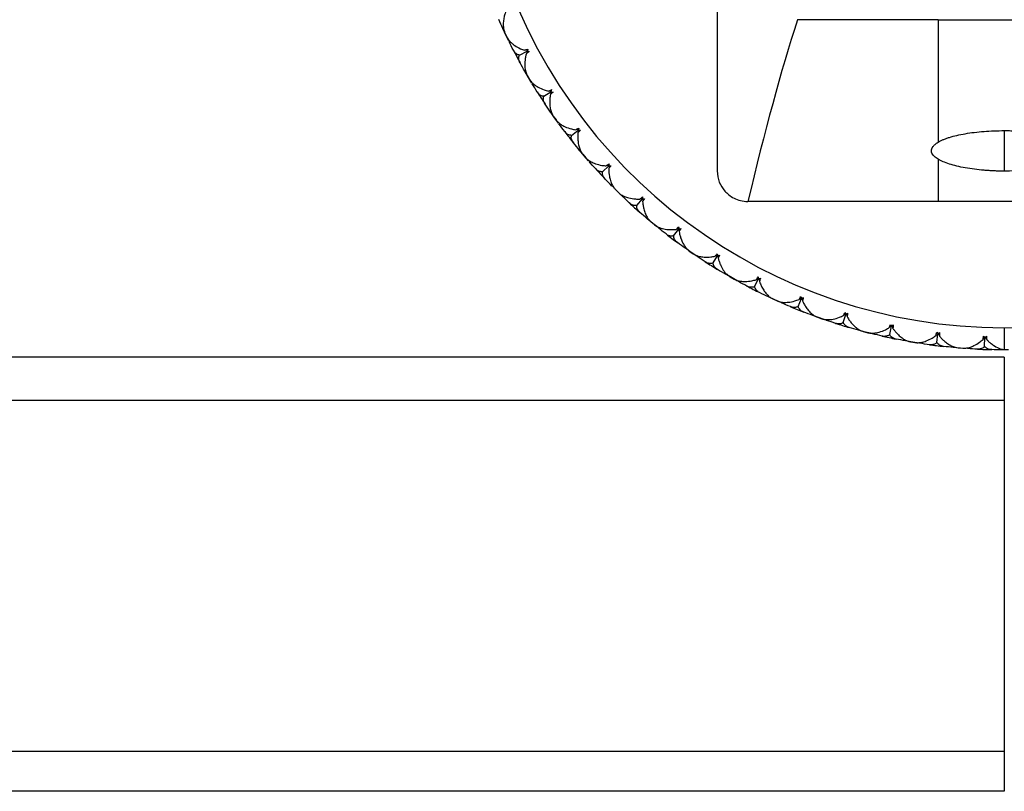
# Model space of a CAD drawing. Units: millimetres. Extents: x -283 to 283, y -55 to 15.
# Drawn here: x 238 to 261, y -55 to -37 of the extents above; entities that cross this region are included whole.
import ezdxf

# ---------------------------------------------------------------- set-up
doc = ezdxf.new("R2010")
doc.units = ezdxf.units.MM

msp = doc.modelspace()

# ---------------------------------------------------------------- linework, layer by layer
at = {"color": 7, "linetype": 'Continuous', "lineweight": 25}
for p, q in [((259, -37.385), (255.815, -37.385)), ((259, -37.385), (265.185, -37.385)), ((249.212, -37.732), (249.144, -37.583)), ((249.19, -37.685), (249.235, -37.78)), ((249.279, -37.867), (249.212, -37.732)), ((249.52, -38.186), (249.692, -38.095)), ((249.723, -38.696), (249.642, -38.553)), ((249.697, -38.65), (249.75, -38.741)), ((249.801, -38.824), (249.723, -38.696)), ((250.069, -39.121), (250.232, -39.016)), ((250.316, -39.611), (250.223, -39.475)), ((250.286, -39.568), (250.347, -39.654)), ((250.405, -39.732), (250.316, -39.611)), ((250.698, -40.005), (250.851, -39.885)), ((260.5, -39.898), (260.5, -40.815)), ((250.987, -40.471), (250.882, -40.344)), ((250.953, -40.43), (251.021, -40.511)), ((251.086, -40.584), (250.987, -40.471)), ((251.402, -40.83), (251.544, -40.697)), ((251.73, -41.269), (251.615, -41.152)), ((251.692, -41.232), (251.768, -41.306)), ((251.838, -41.373), (251.73, -41.269)), ((252.174, -41.591), (252.304, -41.446)), ((266.306, -41.503), (254.694, -41.503)), ((252.54, -42), (252.414, -41.893)), ((252.499, -41.966), (252.58, -42.033)), ((252.657, -42.093), (252.54, -42)), ((253.01, -42.281), (253.127, -42.126)), ((253.41, -42.657), (253.276, -42.561)), ((253.366, -42.627), (253.454, -42.687)), ((253.535, -42.74), (253.41, -42.657)), ((253.903, -42.896), (254.006, -42.731)), ((254.334, -43.235), (254.192, -43.152)), ((254.288, -43.209), (254.38, -43.261)), ((254.466, -43.308), (254.334, -43.235)), ((254.846, -43.431), (254.935, -43.258)), ((255.305, -43.731), (255.157, -43.661)), ((255.833, -43.882), (255.906, -43.702)), ((255.257, -43.709), (255.353, -43.753)), ((255.443, -43.792), (255.305, -43.731)), ((256.316, -44.141), (256.162, -44.084)), ((256.266, -44.123), (256.366, -44.159)), ((256.458, -44.189), (256.316, -44.141)), ((256.854, -44.245), (256.911, -44.059)), ((257.904, -44.517), (257.945, -44.327)), ((260.5, -44.362), (260.5, -44.859)), ((257.358, -44.461), (257.2, -44.417)), ((257.307, -44.447), (257.41, -44.474)), ((257.504, -44.496), (257.358, -44.461)), ((258.973, -44.697), (258.997, -44.504)), ((260.054, -44.783), (260.061, -44.589)), ((258.425, -44.689), (258.263, -44.659)), ((258.373, -44.68), (258.477, -44.697)), ((258.573, -44.711), (258.425, -44.689)), ((259.507, -44.823), (259.343, -44.807)), ((259.454, -44.818), (259.56, -44.827)), ((259.657, -44.832), (259.507, -44.823)), ((260.5, -45.031), (225.5, -45.031)), ((260.597, -44.862), (260.432, -44.86)), ((260.5, -45.031), (260.5, -54.862)), ((260.5, -46.011), (225.5, -46.011)), ((260.5, -53.962), (225.5, -53.962)), ((260.5, -54.862), (225.5, -54.862))]:
    msp.add_line(p, q, dxfattribs=at)
for radius, start, end in [(12, 123.2275, 56.6582), (12.5, 207.1992, 208.6889), (12.5, 212.1992, 213.6889), (12.5, 217.1992, 218.6889), (12.5, 222.1992, 223.6889), (12.5, 227.1992, 228.6889), (12.5, 232.1992, 233.6889), (12.5, 237.1992, 238.6889), (12.5, 242.1992, 243.6889), (12.5, 247.1992, 248.6889), (12.5, 252.1992, 253.6889), (12.5, 257.1992, 258.6889), (12.5, 262.1992, 263.6889), (12.5, 267.1992, 268.6889)]:
    msp.add_arc((260.5, -32.362), radius, start, end, dxfattribs=at)
for points in [[(254, -35.538), (254, -37.103), (254, -38.859), (254, -40.808)], [(249.143, -37.583), (249.112, -37.517), (249.082, -37.451), (249.053, -37.384)], [(255.815, -37.385), (255.441, -38.55), (255.068, -39.923), (254.694, -41.503)], [(259, -37.385), (259, -38.207), (259, -39.131), (259, -40.159)], [(249.382, -38.076), (249.349, -38.011), (249.316, -37.946), (249.284, -37.881)], [(249.636, -38.078), (249.657, -38.068), (249.681, -38.059), (249.708, -38.051)], [(249.737, -38.107), (249.716, -38.125), (249.695, -38.139), (249.675, -38.151)], [(249.708, -38.051), (249.702, -38.066), (249.697, -38.081), (249.692, -38.095)], [(249.692, -38.095), (249.707, -38.1), (249.722, -38.103), (249.737, -38.107)], [(249.641, -38.553), (249.605, -38.49), (249.569, -38.426), (249.535, -38.363)], [(249.922, -39.023), (249.884, -38.961), (249.846, -38.9), (249.808, -38.837)], [(250.176, -39.003), (250.196, -38.991), (250.219, -38.98), (250.245, -38.97)], [(250.279, -39.023), (250.259, -39.043), (250.239, -39.059), (250.22, -39.072)], [(250.245, -38.97), (250.24, -38.985), (250.236, -39), (250.232, -39.016)], [(250.232, -39.016), (250.248, -39.018), (250.263, -39.021), (250.279, -39.023)], [(250.222, -39.476), (250.18, -39.416), (250.14, -39.356), (250.099, -39.296)], [(250.543, -39.919), (250.499, -39.862), (250.456, -39.803), (250.413, -39.745)], [(250.794, -39.878), (250.813, -39.864), (250.835, -39.851), (250.86, -39.839)], [(250.898, -39.889), (250.88, -39.91), (250.862, -39.928), (250.844, -39.943)], [(250.86, -39.839), (250.856, -39.854), (250.854, -39.87), (250.851, -39.885)], [(250.851, -39.885), (250.867, -39.887), (250.883, -39.888), (250.898, -39.889)], [(250.881, -40.345), (250.834, -40.289), (250.789, -40.232), (250.743, -40.176)], [(259, -40.542), (259, -40.853), (259, -41.174), (259, -41.503)], [(251.24, -40.758), (251.191, -40.705), (251.143, -40.65), (251.095, -40.596)], [(251.486, -40.695), (251.504, -40.68), (251.524, -40.665), (251.548, -40.651)], [(251.591, -40.697), (251.575, -40.72), (251.558, -40.739), (251.542, -40.755)], [(251.548, -40.651), (251.546, -40.666), (251.545, -40.682), (251.544, -40.697)], [(251.544, -40.697), (251.559, -40.698), (251.575, -40.697), (251.591, -40.697)], [(251.613, -41.153), (251.562, -41.101), (251.511, -41.049), (251.461, -40.996)], [(252.007, -41.534), (251.954, -41.484), (251.901, -41.434), (251.848, -41.384)], [(252.246, -41.449), (252.263, -41.432), (252.282, -41.416), (252.304, -41.399)], [(252.304, -41.399), (252.304, -41.415), (252.304, -41.431), (252.304, -41.446)], [(252.304, -41.446), (252.32, -41.445), (252.336, -41.444), (252.351, -41.442)], [(252.351, -41.442), (252.337, -41.466), (252.322, -41.486), (252.307, -41.504)], [(252.413, -41.894), (252.358, -41.847), (252.303, -41.799), (252.248, -41.751)], [(252.839, -42.239), (252.781, -42.194), (252.724, -42.149), (252.667, -42.104)], [(253.07, -42.134), (253.085, -42.116), (253.102, -42.097), (253.123, -42.079)], [(253.123, -42.079), (253.124, -42.095), (253.126, -42.111), (253.127, -42.126)], [(253.127, -42.126), (253.143, -42.123), (253.158, -42.121), (253.174, -42.117)], [(253.174, -42.117), (253.162, -42.142), (253.149, -42.164), (253.135, -42.183)], [(253.275, -42.562), (253.215, -42.52), (253.156, -42.478), (253.098, -42.435)], [(253.728, -42.869), (253.667, -42.83), (253.607, -42.79), (253.546, -42.749)], [(253.95, -42.744), (253.963, -42.725), (253.979, -42.705), (253.998, -42.685)], [(253.998, -42.685), (254.001, -42.701), (254.003, -42.716), (254.006, -42.731)], [(254.006, -42.731), (254.021, -42.728), (254.037, -42.723), (254.052, -42.719)], [(254.052, -42.719), (254.042, -42.745), (254.031, -42.768), (254.019, -42.788)], [(254.191, -43.153), (254.128, -43.116), (254.066, -43.079), (254.004, -43.042)], [(254.88, -43.276), (254.891, -43.255), (254.905, -43.234), (254.923, -43.212)], [(254.923, -43.212), (254.926, -43.228), (254.93, -43.243), (254.935, -43.258)], [(254.935, -43.258), (254.95, -43.253), (254.964, -43.247), (254.979, -43.241)], [(254.979, -43.241), (254.971, -43.268), (254.963, -43.292), (254.953, -43.313)], [(254.67, -43.419), (254.606, -43.385), (254.542, -43.351), (254.478, -43.316)], [(255.156, -43.662), (255.09, -43.631), (255.025, -43.599), (254.959, -43.567)], [(255.852, -43.724), (255.862, -43.703), (255.874, -43.68), (255.889, -43.657)], [(255.889, -43.657), (255.895, -43.672), (255.9, -43.687), (255.906, -43.702)], [(255.906, -43.702), (255.92, -43.695), (255.934, -43.688), (255.948, -43.681)], [(255.948, -43.681), (255.943, -43.708), (255.936, -43.733), (255.928, -43.755)], [(255.656, -43.885), (255.589, -43.857), (255.522, -43.828), (255.456, -43.799)], [(256.161, -44.085), (256.093, -44.06), (256.025, -44.034), (255.957, -44.007)], [(256.86, -44.086), (256.868, -44.064), (256.878, -44.04), (256.891, -44.016)], [(256.891, -44.016), (256.898, -44.031), (256.905, -44.045), (256.911, -44.059)], [(256.911, -44.059), (256.925, -44.051), (256.938, -44.043), (256.952, -44.035)], [(256.952, -44.035), (256.949, -44.062), (256.945, -44.088), (256.939, -44.11)], [(256.679, -44.264), (256.609, -44.241), (256.541, -44.219), (256.472, -44.195)], [(257.199, -44.418), (257.129, -44.399), (257.059, -44.379), (256.989, -44.359)], [(257.896, -44.359), (257.902, -44.336), (257.91, -44.312), (257.921, -44.286)], [(257.921, -44.286), (257.929, -44.3), (257.936, -44.314), (257.945, -44.327)], [(257.945, -44.327), (257.957, -44.318), (257.97, -44.309), (257.983, -44.3)], [(257.983, -44.3), (257.983, -44.327), (257.98, -44.353), (257.976, -44.376)], [(257.73, -44.551), (257.66, -44.535), (257.589, -44.519), (257.518, -44.501)], [(258.951, -44.54), (258.955, -44.517), (258.961, -44.492), (258.97, -44.466)], [(258.97, -44.466), (258.979, -44.479), (258.988, -44.492), (258.997, -44.504)], [(258.997, -44.504), (259.009, -44.494), (259.021, -44.484), (259.033, -44.473)], [(259.033, -44.473), (259.035, -44.501), (259.035, -44.527), (259.033, -44.55)], [(260.019, -44.629), (260.02, -44.605), (260.024, -44.58), (260.031, -44.553)], [(260.031, -44.553), (260.041, -44.565), (260.051, -44.577), (260.061, -44.589)], [(260.061, -44.589), (260.072, -44.578), (260.083, -44.567), (260.094, -44.555)], [(260.094, -44.555), (260.099, -44.583), (260.101, -44.608), (260.101, -44.631)], [(258.262, -44.66), (258.191, -44.647), (258.12, -44.633), (258.048, -44.619)], [(258.803, -44.746), (258.731, -44.736), (258.66, -44.726), (258.588, -44.715)], [(259.343, -44.808), (259.27, -44.802), (259.198, -44.794), (259.126, -44.786)], [(259.889, -44.847), (259.817, -44.844), (259.744, -44.839), (259.672, -44.835)], [(260.432, -44.862), (260.359, -44.861), (260.287, -44.86), (260.214, -44.859)]]:
    msp.add_open_spline(points, degree=3, dxfattribs=at)
for points, knots in [([(249.211, -37.185), (249.205, -37.205), (249.188, -37.251), (249.168, -37.332), (249.155, -37.412), (249.152, -37.478), (249.153, -37.543), (249.162, -37.614), (249.181, -37.662), (249.19, -37.685)], [0, 0, 0, 0, 0.101803, 0.247092, 0.436061, 0.544583, 0.631035, 0.831329, 1, 1, 1, 1]), ([(249.235, -37.78), (249.242, -37.793), (249.256, -37.82), (249.288, -37.861), (249.324, -37.899), (249.366, -37.936), (249.433, -37.985), (249.522, -38.036), (249.605, -38.067), (249.636, -38.078)], [0, 0, 0, 0, 0.1036697, 0.2197387, 0.3482444, 0.4418089, 0.5594501, 0.830424, 1, 1, 1, 1]), ([(249.52, -38.186), (249.509, -38.184), (249.487, -38.179), (249.457, -38.164), (249.429, -38.142), (249.403, -38.113), (249.389, -38.088), (249.382, -38.076)], [0, 0, 0, 0, 0.175088, 0.361886, 0.561216, 0.773743, 1, 1, 1, 1]), ([(249.697, -38.079), (249.69, -38.079), (249.669, -38.079), (249.649, -38.079), (249.636, -38.078)], [0, 0, 0, 0, 0.379215, 1, 1, 1, 1]), ([(249.709, -38.1), (249.704, -38.106), (249.693, -38.123), (249.682, -38.14), (249.675, -38.151)], [0, 0, 0, 0, 0.37971, 1, 1, 1, 1]), ([(249.535, -38.363), (249.527, -38.347), (249.512, -38.315), (249.504, -38.269), (249.505, -38.226), (249.515, -38.199), (249.52, -38.186)], [0, 0, 0, 0, 0.280667, 0.540074, 0.779356, 1, 1, 1, 1]), ([(249.675, -38.151), (249.669, -38.174), (249.656, -38.225), (249.644, -38.299), (249.639, -38.373), (249.64, -38.463), (249.655, -38.562), (249.684, -38.622), (249.697, -38.65)], [0, 0, 0, 0, 0.119154, 0.262566, 0.393324, 0.524511, 0.783018, 1, 1, 1, 1]), ([(249.75, -38.741), (249.758, -38.753), (249.775, -38.779), (249.81, -38.817), (249.849, -38.852), (249.894, -38.885), (249.965, -38.928), (250.059, -38.971), (250.143, -38.994), (250.176, -39.003)], [0, 0, 0, 0, 0.10367, 0.219739, 0.348244, 0.441809, 0.55945, 0.830424, 1, 1, 1, 1]), ([(250.069, -39.121), (250.059, -39.12), (250.036, -39.117), (250.005, -39.104), (249.975, -39.085), (249.947, -39.058), (249.931, -39.035), (249.922, -39.023)], [0, 0, 0, 0, 0.175088, 0.361886, 0.561216, 0.773743, 1, 1, 1, 1]), ([(250.237, -38.999), (250.229, -38.999), (250.209, -39.001), (250.188, -39.003), (250.176, -39.003)], [0, 0, 0, 0, 0.379216, 1, 1, 1, 1]), ([(250.25, -39.019), (250.246, -39.025), (250.236, -39.043), (250.226, -39.061), (250.22, -39.072)], [0, 0, 0, 0, 0.37971, 1, 1, 1, 1]), ([(250.099, -39.296), (250.09, -39.28), (250.072, -39.25), (250.06, -39.205), (250.058, -39.162), (250.066, -39.134), (250.069, -39.121)], [0, 0, 0, 0, 0.280667, 0.540074, 0.779356, 1, 1, 1, 1]), ([(250.22, -39.072), (250.217, -39.092), (250.209, -39.141), (250.203, -39.225), (250.204, -39.305), (250.212, -39.371), (250.225, -39.435), (250.246, -39.503), (250.273, -39.547), (250.286, -39.568)], [0, 0, 0, 0, 0.101803, 0.247092, 0.436061, 0.544583, 0.631035, 0.831329, 1, 1, 1, 1]), ([(250.347, -39.654), (250.356, -39.665), (250.375, -39.689), (250.413, -39.725), (250.456, -39.756), (250.503, -39.785), (250.577, -39.822), (250.674, -39.856), (250.761, -39.872), (250.794, -39.878)], [0, 0, 0, 0, 0.10367, 0.219739, 0.348244, 0.441809, 0.55945, 0.830424, 1, 1, 1, 1]), ([(250.854, -39.868), (250.847, -39.869), (250.826, -39.873), (250.806, -39.876), (250.794, -39.878)], [0, 0, 0, 0, 0.379216, 1, 1, 1, 1]), ([(250.869, -39.887), (250.866, -39.894), (250.858, -39.912), (250.849, -39.931), (250.844, -39.943)], [0, 0, 0, 0, 0.37971, 1, 1, 1, 1]), ([(259, -40.159), (259.017, -40.15), (259.052, -40.13), (259.113, -40.102), (259.181, -40.076), (259.281, -40.042), (259.421, -40.004), (259.611, -39.966), (259.818, -39.936), (260.038, -39.914), (260.267, -39.9), (260.422, -39.899), (260.5, -39.898)], [0, 0, 0, 0, 0.064551, 0.12858, 0.192413, 0.256379, 0.382957, 0.508299, 0.631758, 0.75516, 0.877535, 1, 1, 1, 1]), ([(260.5, -39.898), (260.539, -39.898), (260.617, -39.898), (260.733, -39.902), (260.847, -39.907), (260.998, -39.918), (261.182, -39.936), (261.389, -39.966), (261.579, -40.004), (261.747, -40.05), (261.892, -40.101), (261.964, -40.14), (262, -40.159)], [0, 0, 0, 0, 0.061323, 0.122361, 0.183443, 0.244893, 0.367867, 0.491909, 0.617613, 0.743519, 0.871494, 1, 1, 1, 1]), ([(250.698, -40.005), (250.687, -40.004), (250.665, -40.003), (250.633, -39.993), (250.601, -39.976), (250.57, -39.952), (250.553, -39.931), (250.543, -39.919)], [0, 0, 0, 0, 0.1750879, 0.3618863, 0.5612158, 0.7737428, 1, 1, 1, 1]), ([(250.743, -40.176), (250.733, -40.161), (250.713, -40.133), (250.696, -40.089), (250.69, -40.046), (250.696, -40.018), (250.698, -40.005)], [0, 0, 0, 0, 0.280667, 0.540074, 0.779356, 1, 1, 1, 1]), ([(250.844, -39.943), (250.843, -39.963), (250.839, -40.012), (250.84, -40.096), (250.849, -40.176), (250.862, -40.241), (250.881, -40.303), (250.908, -40.37), (250.939, -40.411), (250.953, -40.43)], [0, 0, 0, 0, 0.101803, 0.247092, 0.436061, 0.544583, 0.631035, 0.831329, 1, 1, 1, 1]), ([(259, -40.542), (258.985, -40.532), (258.954, -40.514), (258.918, -40.485), (258.883, -40.449), (258.858, -40.408), (258.847, -40.36), (258.855, -40.31), (258.883, -40.26), (258.929, -40.21), (258.976, -40.176), (259, -40.159)], [0, 0, 0, 0, 0.080628, 0.161628, 0.243362, 0.365844, 0.48839, 0.615024, 0.740808, 0.870876, 1, 1, 1, 1]), ([(251.021, -40.511), (251.031, -40.522), (251.052, -40.544), (251.093, -40.576), (251.138, -40.603), (251.188, -40.628), (251.265, -40.658), (251.365, -40.684), (251.452, -40.692), (251.486, -40.695)], [0, 0, 0, 0, 0.10367, 0.219739, 0.348244, 0.441809, 0.55945, 0.830424, 1, 1, 1, 1]), ([(260.5, -40.815), (260.461, -40.815), (260.384, -40.814), (260.268, -40.811), (260.153, -40.805), (260.002, -40.794), (259.819, -40.775), (259.612, -40.743), (259.422, -40.703), (259.253, -40.655), (259.108, -40.602), (259.036, -40.562), (259, -40.542)], [0, 0, 0, 0, 0.061169, 0.1220602, 0.1830017, 0.2443207, 0.367158, 0.491132, 0.6169171, 0.7429787, 0.8712182, 1, 1, 1, 1]), ([(262, -40.542), (261.983, -40.552), (261.948, -40.572), (261.887, -40.601), (261.818, -40.628), (261.718, -40.663), (261.578, -40.703), (261.388, -40.743), (261.181, -40.775), (260.962, -40.798), (260.733, -40.812), (260.578, -40.814), (260.5, -40.815)], [0, 0, 0, 0, 0.064683, 0.128841, 0.192801, 0.256891, 0.383639, 0.509078, 0.632464, 0.755706, 0.877825, 1, 1, 1, 1]), ([(251.402, -40.83), (251.391, -40.83), (251.368, -40.831), (251.335, -40.824), (251.302, -40.81), (251.27, -40.789), (251.25, -40.769), (251.24, -40.758)], [0, 0, 0, 0, 0.175088, 0.361886, 0.561216, 0.773743, 1, 1, 1, 1]), ([(251.545, -40.68), (251.538, -40.682), (251.518, -40.687), (251.498, -40.692), (251.486, -40.695)], [0, 0, 0, 0, 0.379216, 1, 1, 1, 1]), ([(251.561, -40.697), (251.559, -40.705), (251.552, -40.724), (251.546, -40.743), (251.542, -40.755)], [0, 0, 0, 0, 0.37971, 1, 1, 1, 1]), ([(251.542, -40.755), (251.542, -40.776), (251.543, -40.825), (251.551, -40.909), (251.566, -40.988), (251.586, -41.051), (251.609, -41.112), (251.642, -41.175), (251.677, -41.214), (251.692, -41.232)], [0, 0, 0, 0, 0.101803, 0.247092, 0.436061, 0.544583, 0.631035, 0.831329, 1, 1, 1, 1]), ([(254, -40.808), (254, -40.999), (254.063, -41.143), (254.225, -41.327), (254.292, -41.383), (254.466, -41.472), (254.573, -41.503), (254.694, -41.503)], [0, 0, 0, 0, 0.5, 0.5, 0.75, 0.75, 1, 1, 1, 1]), ([(251.461, -40.996), (251.45, -40.983), (251.427, -40.957), (251.407, -40.914), (251.397, -40.872), (251.4, -40.843), (251.402, -40.83)], [0, 0, 0, 0, 0.280667, 0.540074, 0.779356, 1, 1, 1, 1]), ([(251.768, -41.306), (251.778, -41.316), (251.801, -41.336), (251.845, -41.364), (251.892, -41.388), (251.944, -41.408), (252.023, -41.431), (252.125, -41.448), (252.213, -41.449), (252.246, -41.449)], [0, 0, 0, 0, 0.10367, 0.219739, 0.348244, 0.441809, 0.55945, 0.830424, 1, 1, 1, 1]), ([(252.304, -41.429), (252.297, -41.431), (252.278, -41.438), (252.258, -41.445), (252.246, -41.449)], [0, 0, 0, 0, 0.379216, 1, 1, 1, 1]), ([(252.322, -41.445), (252.32, -41.452), (252.315, -41.472), (252.31, -41.492), (252.307, -41.504)], [0, 0, 0, 0, 0.37971, 1, 1, 1, 1]), ([(252.174, -41.591), (252.163, -41.592), (252.141, -41.595), (252.108, -41.591), (252.074, -41.58), (252.039, -41.561), (252.018, -41.543), (252.007, -41.534)], [0, 0, 0, 0, 0.175088, 0.361886, 0.561216, 0.773743, 1, 1, 1, 1]), ([(252.248, -41.751), (252.235, -41.739), (252.211, -41.715), (252.187, -41.674), (252.174, -41.633), (252.174, -41.604), (252.174, -41.591)], [0, 0, 0, 0, 0.280667, 0.540074, 0.779356, 1, 1, 1, 1]), ([(252.307, -41.504), (252.309, -41.525), (252.314, -41.574), (252.33, -41.656), (252.352, -41.733), (252.377, -41.795), (252.406, -41.853), (252.444, -41.914), (252.482, -41.949), (252.499, -41.966)], [0, 0, 0, 0, 0.101803, 0.247092, 0.436061, 0.544583, 0.631035, 0.831329, 1, 1, 1, 1]), ([(252.58, -42.033), (252.592, -42.042), (252.616, -42.06), (252.662, -42.084), (252.712, -42.104), (252.765, -42.119), (252.846, -42.136), (252.949, -42.143), (253.036, -42.137), (253.07, -42.134)], [0, 0, 0, 0, 0.10367, 0.219739, 0.348244, 0.441809, 0.55945, 0.830424, 1, 1, 1, 1]), ([(253.126, -42.109), (253.119, -42.112), (253.1, -42.12), (253.081, -42.129), (253.07, -42.134)], [0, 0, 0, 0, 0.379215, 1, 1, 1, 1]), ([(253.145, -42.123), (253.143, -42.131), (253.14, -42.151), (253.137, -42.171), (253.135, -42.183)], [0, 0, 0, 0, 0.37971, 1, 1, 1, 1]), ([(253.01, -42.281), (253, -42.283), (252.978, -42.288), (252.944, -42.287), (252.909, -42.279), (252.873, -42.264), (252.85, -42.247), (252.839, -42.239)], [0, 0, 0, 0, 0.175088, 0.361886, 0.561216, 0.773743, 1, 1, 1, 1]), ([(253.098, -42.435), (253.084, -42.423), (253.057, -42.401), (253.03, -42.363), (253.014, -42.323), (253.011, -42.295), (253.01, -42.281)], [0, 0, 0, 0, 0.280667, 0.540074, 0.779356, 1, 1, 1, 1]), ([(253.135, -42.183), (253.139, -42.204), (253.148, -42.252), (253.171, -42.333), (253.2, -42.408), (253.23, -42.467), (253.264, -42.522), (253.307, -42.579), (253.348, -42.612), (253.366, -42.627)], [0, 0, 0, 0, 0.101803, 0.247092, 0.436061, 0.544583, 0.631035, 0.831329, 1, 1, 1, 1]), ([(253.454, -42.687), (253.466, -42.694), (253.492, -42.71), (253.539, -42.731), (253.59, -42.745), (253.645, -42.756), (253.727, -42.765), (253.83, -42.764), (253.917, -42.75), (253.95, -42.744)], [0, 0, 0, 0, 0.10367, 0.219739, 0.348244, 0.441809, 0.55945, 0.830424, 1, 1, 1, 1]), ([(254.003, -42.714), (253.996, -42.718), (253.979, -42.728), (253.961, -42.738), (253.95, -42.744)], [0, 0, 0, 0, 0.379214, 1, 1, 1, 1]), ([(254.023, -42.727), (254.023, -42.735), (254.021, -42.755), (254.02, -42.775), (254.019, -42.788)], [0, 0, 0, 0, 0.37971, 1, 1, 1, 1]), ([(254.019, -42.788), (254.026, -42.811), (254.04, -42.861), (254.067, -42.931), (254.099, -42.998), (254.146, -43.075), (254.207, -43.154), (254.263, -43.192), (254.288, -43.209)], [0, 0, 0, 0, 0.118987, 0.262185, 0.392682, 0.523611, 0.782704, 1, 1, 1, 1]), ([(253.903, -42.896), (253.893, -42.899), (253.871, -42.906), (253.838, -42.908), (253.802, -42.903), (253.765, -42.891), (253.741, -42.876), (253.728, -42.869)], [0, 0, 0, 0, 0.1750879, 0.3618863, 0.5612158, 0.7737428, 1, 1, 1, 1]), ([(254.004, -43.042), (253.989, -43.031), (253.961, -43.012), (253.93, -42.976), (253.91, -42.938), (253.905, -42.91), (253.903, -42.896)], [0, 0, 0, 0, 0.280667, 0.540074, 0.779356, 1, 1, 1, 1]), ([(254.38, -43.261), (254.393, -43.268), (254.42, -43.282), (254.47, -43.298), (254.521, -43.308), (254.577, -43.314), (254.659, -43.316), (254.762, -43.306), (254.847, -43.284), (254.88, -43.276)], [0, 0, 0, 0, 0.10367, 0.219739, 0.348244, 0.441809, 0.55945, 0.830424, 1, 1, 1, 1]), ([(254.93, -43.241), (254.924, -43.246), (254.907, -43.257), (254.89, -43.269), (254.88, -43.276)], [0, 0, 0, 0, 0.379215, 1, 1, 1, 1]), ([(254.951, -43.252), (254.951, -43.26), (254.952, -43.28), (254.952, -43.3), (254.953, -43.313)], [0, 0, 0, 0, 0.37971, 1, 1, 1, 1]), ([(254.846, -43.431), (254.836, -43.435), (254.816, -43.444), (254.782, -43.448), (254.746, -43.446), (254.709, -43.437), (254.683, -43.425), (254.67, -43.419)], [0, 0, 0, 0, 0.175088, 0.361886, 0.561216, 0.773743, 1, 1, 1, 1]), ([(254.959, -43.567), (254.944, -43.558), (254.914, -43.541), (254.881, -43.508), (254.857, -43.472), (254.85, -43.444), (254.846, -43.431)], [0, 0, 0, 0, 0.280667, 0.540074, 0.779356, 1, 1, 1, 1]), ([(254.953, -43.313), (254.96, -43.332), (254.978, -43.379), (255.014, -43.454), (255.055, -43.523), (255.095, -43.576), (255.138, -43.625), (255.191, -43.673), (255.236, -43.698), (255.257, -43.709)], [0, 0, 0, 0, 0.101803, 0.247092, 0.436061, 0.544583, 0.631035, 0.831329, 1, 1, 1, 1]), ([(255.899, -43.685), (255.893, -43.69), (255.878, -43.703), (255.862, -43.716), (255.852, -43.724)], [0, 0, 0, 0, 0.379215, 1, 1, 1, 1]), ([(255.921, -43.694), (255.922, -43.702), (255.925, -43.722), (255.927, -43.742), (255.928, -43.755)], [0, 0, 0, 0, 0.37971, 1, 1, 1, 1]), ([(255.353, -43.753), (255.367, -43.759), (255.395, -43.77), (255.446, -43.782), (255.498, -43.788), (255.554, -43.789), (255.636, -43.783), (255.738, -43.765), (255.82, -43.735), (255.852, -43.724)], [0, 0, 0, 0, 0.10367, 0.219739, 0.348244, 0.441809, 0.55945, 0.830424, 1, 1, 1, 1]), ([(255.833, -43.882), (255.823, -43.887), (255.803, -43.897), (255.77, -43.904), (255.734, -43.906), (255.696, -43.9), (255.669, -43.89), (255.656, -43.885)], [0, 0, 0, 0, 0.175088, 0.361886, 0.561216, 0.773743, 1, 1, 1, 1]), ([(255.957, -44.007), (255.941, -44), (255.909, -43.986), (255.873, -43.955), (255.847, -43.921), (255.837, -43.895), (255.833, -43.882)], [0, 0, 0, 0, 0.2806672, 0.5400738, 0.7793557, 1, 1, 1, 1]), ([(255.928, -43.755), (255.937, -43.773), (255.959, -43.818), (256.001, -43.89), (256.049, -43.955), (256.093, -44.004), (256.14, -44.049), (256.197, -44.093), (256.244, -44.114), (256.266, -44.123)], [0, 0, 0, 0, 0.101803, 0.247092, 0.436061, 0.544583, 0.631035, 0.831329, 1, 1, 1, 1]), ([(256.366, -44.159), (256.38, -44.163), (256.409, -44.172), (256.46, -44.179), (256.513, -44.18), (256.569, -44.176), (256.65, -44.164), (256.749, -44.136), (256.829, -44.1), (256.86, -44.086)], [0, 0, 0, 0, 0.10367, 0.219739, 0.348244, 0.441809, 0.55945, 0.830424, 1, 1, 1, 1]), ([(256.904, -44.043), (256.898, -44.049), (256.884, -44.063), (256.869, -44.077), (256.86, -44.086)], [0, 0, 0, 0, 0.379215, 1, 1, 1, 1]), ([(256.927, -44.05), (256.928, -44.058), (256.932, -44.078), (256.936, -44.098), (256.939, -44.11)], [0, 0, 0, 0, 0.37971, 1, 1, 1, 1]), ([(256.939, -44.11), (256.949, -44.128), (256.974, -44.17), (257.023, -44.238), (257.076, -44.299), (257.124, -44.344), (257.175, -44.385), (257.236, -44.423), (257.285, -44.44), (257.307, -44.447)], [0, 0, 0, 0, 0.101803, 0.247092, 0.436062, 0.544584, 0.631035, 0.831329, 1, 1, 1, 1]), ([(256.854, -44.245), (256.845, -44.25), (256.826, -44.262), (256.794, -44.273), (256.759, -44.277), (256.72, -44.275), (256.693, -44.267), (256.679, -44.264)], [0, 0, 0, 0, 0.175088, 0.361886, 0.561216, 0.773743, 1, 1, 1, 1]), ([(256.989, -44.359), (256.972, -44.353), (256.94, -44.342), (256.901, -44.315), (256.872, -44.283), (256.86, -44.257), (256.854, -44.245)], [0, 0, 0, 0, 0.2806672, 0.5400738, 0.7793557, 1, 1, 1, 1]), ([(257.41, -44.474), (257.424, -44.477), (257.454, -44.483), (257.505, -44.486), (257.558, -44.483), (257.613, -44.474), (257.694, -44.455), (257.79, -44.418), (257.866, -44.375), (257.896, -44.359)], [0, 0, 0, 0, 0.10367, 0.219739, 0.348244, 0.441809, 0.55945, 0.830424, 1, 1, 1, 1]), ([(257.936, -44.312), (257.931, -44.318), (257.917, -44.333), (257.904, -44.349), (257.896, -44.359)], [0, 0, 0, 0, 0.379215, 1, 1, 1, 1]), ([(257.959, -44.317), (257.961, -44.324), (257.967, -44.344), (257.972, -44.364), (257.976, -44.376)], [0, 0, 0, 0, 0.37971, 1, 1, 1, 1]), ([(257.976, -44.376), (257.988, -44.392), (258.017, -44.432), (258.072, -44.496), (258.129, -44.552), (258.181, -44.592), (258.236, -44.629), (258.299, -44.662), (258.35, -44.674), (258.373, -44.68)], [0, 0, 0, 0, 0.101803, 0.2470917, 0.4360619, 0.5445837, 0.6310352, 0.8313293, 1, 1, 1, 1]), ([(257.904, -44.517), (257.895, -44.524), (257.877, -44.537), (257.846, -44.55), (257.811, -44.558), (257.772, -44.559), (257.745, -44.554), (257.73, -44.551)], [0, 0, 0, 0, 0.175088, 0.361886, 0.561216, 0.773743, 1, 1, 1, 1]), ([(258.048, -44.619), (258.031, -44.615), (257.997, -44.606), (257.957, -44.583), (257.925, -44.554), (257.911, -44.529), (257.904, -44.517)], [0, 0, 0, 0, 0.280667, 0.540074, 0.779356, 1, 1, 1, 1]), ([(258.477, -44.697), (258.491, -44.699), (258.522, -44.703), (258.574, -44.701), (258.626, -44.693), (258.68, -44.679), (258.758, -44.653), (258.851, -44.609), (258.923, -44.559), (258.951, -44.54)], [0, 0, 0, 0, 0.10367, 0.219739, 0.348244, 0.441809, 0.55945, 0.830424, 1, 1, 1, 1]), ([(258.987, -44.49), (258.982, -44.496), (258.971, -44.513), (258.959, -44.53), (258.951, -44.54)], [0, 0, 0, 0, 0.379215, 1, 1, 1, 1]), ([(259.01, -44.493), (259.013, -44.5), (259.021, -44.519), (259.028, -44.538), (259.033, -44.55)], [0, 0, 0, 0, 0.37971, 1, 1, 1, 1]), ([(259.033, -44.55), (259.046, -44.565), (259.078, -44.603), (259.138, -44.661), (259.201, -44.712), (259.256, -44.748), (259.313, -44.779), (259.38, -44.807), (259.431, -44.815), (259.454, -44.818)], [0, 0, 0, 0, 0.101803, 0.247092, 0.436062, 0.544584, 0.631035, 0.831329, 1, 1, 1, 1]), ([(260.05, -44.576), (260.046, -44.582), (260.035, -44.6), (260.025, -44.618), (260.019, -44.629)], [0, 0, 0, 0, 0.379215, 1, 1, 1, 1]), ([(260.073, -44.577), (260.077, -44.584), (260.086, -44.602), (260.095, -44.62), (260.101, -44.631)], [0, 0, 0, 0, 0.37971, 1, 1, 1, 1]), ([(258.973, -44.697), (258.965, -44.704), (258.948, -44.72), (258.919, -44.735), (258.884, -44.746), (258.846, -44.75), (258.818, -44.748), (258.803, -44.746)], [0, 0, 0, 0, 0.175088, 0.361886, 0.561216, 0.773743, 1, 1, 1, 1]), ([(259.126, -44.786), (259.108, -44.783), (259.074, -44.778), (259.032, -44.758), (258.997, -44.732), (258.981, -44.708), (258.973, -44.697)], [0, 0, 0, 0, 0.280667, 0.540074, 0.779356, 1, 1, 1, 1]), ([(259.56, -44.827), (259.574, -44.827), (259.605, -44.828), (259.656, -44.822), (259.708, -44.809), (259.76, -44.791), (259.836, -44.758), (259.925, -44.706), (259.992, -44.65), (260.019, -44.629)], [0, 0, 0, 0, 0.10367, 0.219739, 0.348244, 0.441809, 0.55945, 0.830424, 1, 1, 1, 1]), ([(260.054, -44.783), (260.047, -44.791), (260.031, -44.808), (260.003, -44.826), (259.97, -44.839), (259.932, -44.847), (259.904, -44.847), (259.889, -44.847)], [0, 0, 0, 0, 0.175088, 0.361886, 0.561216, 0.773743, 1, 1, 1, 1]), ([(260.214, -44.859), (260.196, -44.857), (260.162, -44.855), (260.118, -44.839), (260.081, -44.816), (260.063, -44.794), (260.054, -44.783)], [0, 0, 0, 0, 0.280667, 0.540074, 0.779356, 1, 1, 1, 1]), ([(260.101, -44.631), (260.115, -44.645), (260.149, -44.678), (260.208, -44.728), (260.297, -44.789), (260.398, -44.839), (260.47, -44.853), (260.5, -44.859)], [0, 0, 0, 0, 0.111873, 0.261613, 0.449393, 0.769989, 1, 1, 1, 1])]:
    msp.add_open_spline(points, degree=3, knots=knots, dxfattribs=at)

doc.saveas('drawing.dxf')
